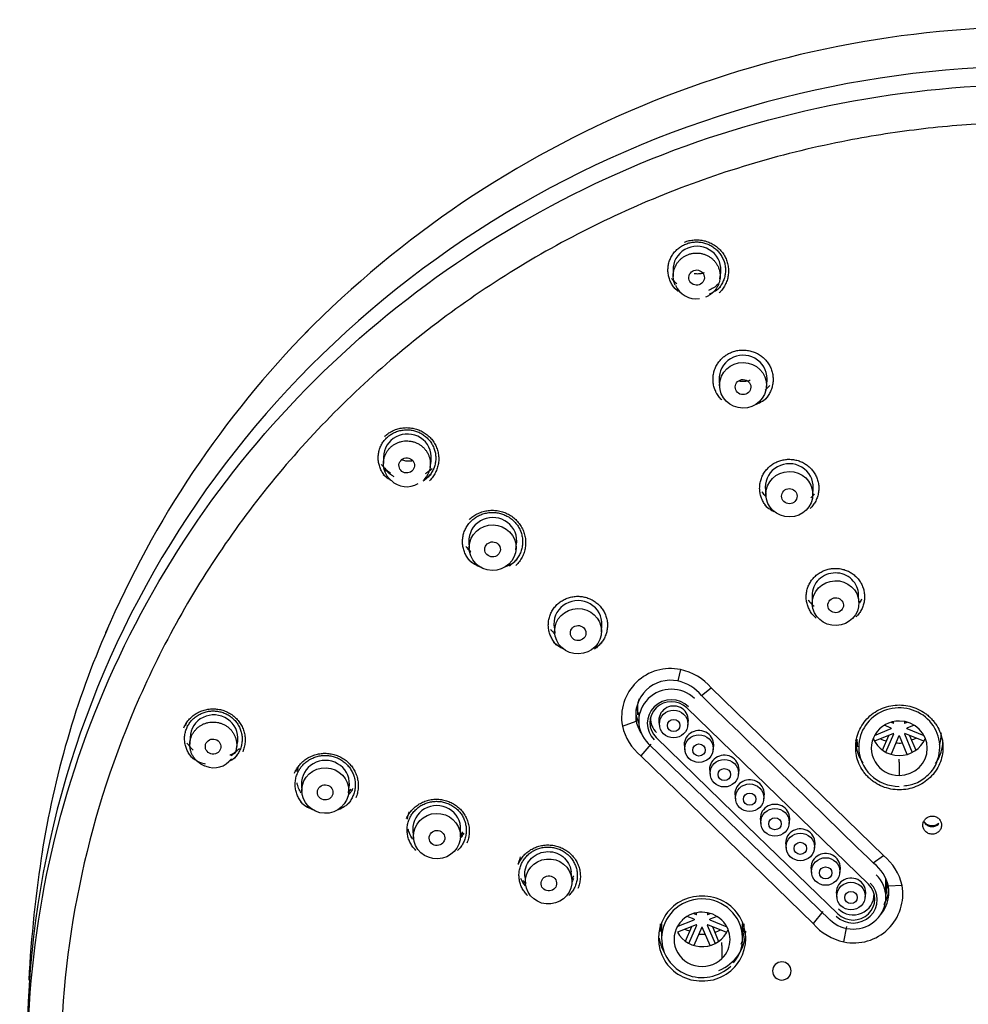
# Model space of a CAD drawing. Units: millimetres. Extents: x -18 to 1349, y -35 to 2073.
# Drawn here: x 370 to 431, y 1529 to 1592 of the extents above; entities that cross this region are included whole.
import ezdxf

# ---------------------------------------------------------------- set-up
doc = ezdxf.new("R2010")
doc.units = ezdxf.units.MM
doc.layers.add('DV1_Standard', color=7, linetype='Continuous')
doc.layers.add('Standard', color=7, linetype='Continuous')

# ---------------------------------------------------------------- blocks, each defined once
blk = doc.blocks.new('SE')
at = {"layer": 'DV1_Standard', "color": 7}
for p, q in [((412.254, 1576.259), (412.268, 1575.86)), ((415.266, 1575.723), (415.316, 1576.119)), ((415.221, 1569.23), (415.247, 1568.799)), ((418.249, 1568.756), (418.287, 1569.186)), ((393.669, 1564.269), (393.667, 1563.859)), ((396.659, 1563.613), (396.724, 1564.018)), ((418.179, 1562.238), (418.218, 1561.767)), ((421.221, 1561.807), (421.248, 1562.279)), ((399.149, 1558.83), (399.17, 1558.395)), ((402.171, 1558.316), (402.215, 1558.75)), ((421.175, 1555.374), (421.195, 1554.838)), ((424.183, 1554.951), (424.163, 1555.48)), ((404.616, 1553.426), (404.661, 1552.958)), ((407.663, 1553.033), (407.685, 1553.502)), ((412.736, 1550.631), (412.561, 1549.899)), ((414.084, 1548.957), (414.073, 1548.968)), ((414.084, 1548.957), (414.708, 1549.458)), ((414.708, 1549.458), (425.763, 1538.685)), ((409.89, 1547.308), (409.891, 1547.658)), ((409.995, 1547.728), (409.985, 1548.21)), ((410.05, 1547.871), (410.05, 1547.326)), ((413.132, 1548.164), (424.8, 1536.843)), ((409.001, 1547.007), (409.89, 1547.308)), ((411.353, 1547.242), (411.387, 1547.01)), ((413.195, 1547.01), (413.229, 1547.242)), ((426.266, 1546.873), (425.816, 1547.054)), ((426.249, 1547.247), (426.4, 1547.186)), ((426.425, 1547.211), (426.394, 1547.284)), ((427.14, 1547.288), (427.107, 1547.211)), ((427.132, 1547.186), (427.292, 1547.251)), ((427.729, 1547.059), (427.266, 1546.873)), ((426.4, 1546.525), (425.187, 1546.037)), ((425.195, 1546.408), (426.266, 1546.839)), ((425.699, 1545.46), (426.103, 1546.405)), ((425.922, 1545.322), (426.425, 1546.501)), ((426.748, 1546.371), (426.245, 1545.191)), ((427.29, 1545.185), (426.784, 1546.371)), ((427.107, 1546.501), (427.614, 1545.313)), ((428.361, 1546.031), (427.132, 1546.525)), ((427.266, 1546.839), (428.363, 1546.398)), ((427.429, 1546.405), (427.838, 1545.449)), ((381.252, 1546.274), (381.24, 1545.848)), ((384.226, 1545.538), (384.302, 1545.958)), ((410.838, 1545.834), (410.195, 1545.091)), ((410.671, 1545.866), (422.339, 1534.545)), ((411.169, 1546.264), (417.002, 1540.605)), ((421.25, 1534.318), (410.195, 1545.091)), ((412.98, 1545.664), (413.013, 1545.432)), ((414.822, 1545.432), (414.856, 1545.664)), ((426.776, 1544.678), (426.776, 1544.872)), ((426.776, 1544.678), (426.776, 1543.832)), ((414.606, 1544.086), (414.64, 1543.854)), ((416.448, 1543.854), (416.482, 1544.086)), ((388.41, 1543.25), (388.428, 1542.809)), ((391.429, 1542.708), (391.476, 1543.146)), ((391.431, 1542.735), (391.599, 1542.952)), ((416.232, 1542.508), (416.266, 1542.276)), ((418.075, 1542.276), (418.108, 1542.508)), ((417.859, 1540.93), (417.892, 1540.698)), ((419.701, 1540.698), (419.735, 1540.93)), ((395.555, 1540.251), (395.603, 1539.789)), ((398.604, 1539.888), (398.622, 1540.352)), ((398.607, 1539.95), (398.771, 1540.203)), ((417.002, 1540.605), (422.836, 1534.943)), ((419.485, 1539.352), (419.519, 1539.12)), ((421.327, 1539.12), (421.361, 1539.352)), ((425.096, 1538.227), (425.763, 1538.685)), ((425.134, 1538.189), (425.096, 1538.227)), ((405.76, 1537.168), (405.713, 1537.657)), ((421.111, 1537.774), (421.145, 1537.542)), ((422.954, 1537.542), (422.987, 1537.774)), ((402.607, 1537.091), (402.782, 1536.897)), ((402.735, 1537.388), (402.784, 1536.882)), ((405.758, 1537.183), (405.886, 1537.394)), ((425.917, 1536.005), (425.917, 1537.212)), ((426.957, 1536.773), (426.078, 1536.724)), ((422.738, 1536.196), (422.772, 1535.964)), ((424.58, 1535.964), (424.614, 1536.196)), ((413.587, 1534.976), (413.749, 1534.911)), ((413.773, 1534.935), (413.74, 1535.014)), ((414.489, 1535.015), (414.455, 1534.935)), ((414.48, 1534.911), (414.643, 1534.976)), ((421.861, 1535.093), (421.25, 1534.318)), ((411.518, 1534.315), (411.518, 1533.381)), ((412.529, 1534.126), (413.615, 1534.563)), ((413.615, 1534.597), (413.154, 1534.782)), ((415.077, 1534.783), (414.614, 1534.597)), ((414.614, 1534.563), (415.707, 1534.123)), ((416.718, 1533.381), (416.718, 1534.316)), ((413.749, 1534.249), (412.533, 1533.761)), ((413.048, 1533.185), (413.451, 1534.13)), ((413.271, 1533.048), (413.773, 1534.225)), ((414.097, 1534.095), (413.594, 1532.918)), ((414.635, 1532.916), (414.132, 1534.095)), ((414.455, 1534.225), (414.959, 1533.045)), ((415.702, 1533.758), (414.48, 1534.249)), ((414.777, 1534.13), (415.183, 1533.18)), ((423.222, 1533.149), (423.406, 1534.133)), ((415.391, 1532.92), (415.391, 1533.113)), ((415.391, 1532.92), (415.391, 1532.073))]:
    blk.add_line(p, q, dxfattribs=at)
for centre, radius, start, end in [((435.633, 1525.935), 65.957, 89.68592, 135.51734), ((413.705, 1575.827), 1.386, 201.58235, 280.03892), ((434.41, 1527.862), 63.735, 135.56124, 156.78744), ((395.157, 1563.758), 1.392, 224.22631, 301.94549), ((429.676, 1529.77), 58.633, 156.40475, 171.15551), ((412.088, 1547.563), 3.136, 78.06227, 190.20407), ((412.004, 1547.155), 3.552, 40.41239, 78.09401), ((412.102, 1547.7), 2.246, 78.21281, 190.04544), ((411.967, 1547.24), 2.724, 39.37644, 77.40851), ((412.105, 1548.098), 2.142, 162.3122, 189.94376), ((412.105, 1548.048), 2.248, 179.39457, 189.98899), ((412.428, 1548.253), 2.606, 193.19712, 204.72226), ((412.336, 1547.755), 3.417, 192.6369, 231.21592), ((412.436, 1547.904), 2.615, 193.18194, 213.07117), ((426.737, 1546.856), 0.471, 177.92587, 182.07413), ((426.766, 1546.886), 0.515, 268.04717, 271.95283), ((426.795, 1546.856), 0.471, 357.92587, 2.07413), ((382.79, 1545.696), 1.372, 247.23505, 324.47124), ((456.695, 1525.829), 85.937, 171.15915, 176.75378), ((423.542, 1536.128), 2.605, 13.24161, 52.32166), ((423.636, 1536.028), 3.403, 12.63154, 51.3152), ((423.859, 1536.738), 2.142, 342.9203, 10.29124), ((423.862, 1537.219), 2.15, 342.32997, 351.10477), ((423.867, 1536.221), 3.138, 258.12676, 10.12929), ((423.862, 1536.336), 2.249, 313.56191, 9.95066), ((423.861, 1536.69), 2.25, 329.48427, 353.28696), ((414.039, 1533.363), 2.721, 88.29436, 271.70564), ((414.201, 1533.363), 2.721, 268.29436, 91.70564), ((414.085, 1534.58), 0.471, 177.92587, 182.07413), ((414.144, 1534.58), 0.471, 357.92587, 2.07413), ((423.949, 1536.622), 3.548, 220.49657, 258.1769), ((414.114, 1534.61), 0.515, 268.04717, 271.95283), ((414.201, 1533.847), 2.721, 291.63083, 359.84976), ((414.12, 1533.975), 2.701, 338.70936, 358.159), ((414.039, 1533.847), 2.721, 189.97513, 209.33984), ((414.418, 1533.351), 2.3, 317.9262, 1.89483), ((419.238, 1531.263), 0.6, 1.52817, 178.24984), ((419.238, 1531.298), 0.6, 181.52818, 358.24983)]:
    blk.add_arc(centre, radius, start, end, dxfattribs=at)
for centre, major_axis, ratio, start_param, end_param in [((435.712, 1526.395), (64.917, 0), 0.970296, 0, 3.162595), ((413.79, 1576.306), (1.536, -0.07), 0.975797, 0, 3.219941), ((413.79, 1576.306), (1.536, -0.07), 0.975797, 6.204837, 6.283185), ((416.755, 1569.316), (1.537, -0.022), 0.972209, 0, 3.214141), ((416.755, 1569.316), (1.537, -0.022), 0.972209, 6.210637, 6.283185), ((395.206, 1564.257), (1.532, -0.126), 0.974428, 0, 3.217731), ((395.206, 1564.257), (1.532, -0.126), 0.974428, 6.207047, 6.283185), ((419.712, 1562.36), (-1.538, -0.021), 0.968308, 3.073869, 6.283185), ((419.712, 1562.36), (-1.538, -0.021), 0.968308, 0, 0.067723), ((400.685, 1558.897), (1.537, -0.04), 0.971751, 0, 3.213524), ((400.685, 1558.897), (1.537, -0.04), 0.971751, 6.211254, 6.283185), ((406.148, 1553.566), (-1.538, -0.038), 0.968766, 3.07335, 6.283185), ((406.148, 1553.566), (-1.538, -0.038), 0.968766, 0, 0.068243), ((412.15, 1547.326), (2.1, 0), 0.970295, 0.785399, 3.926991), ((437.355, 2024.738), (1434.709, -1478.619), 0.171066, -1.412263, -1.404704), ((412.15, 1547.181), (1.55, 0), 0.970295, 0.785399, 3.926991), ((412.15, 1547.216), (1.387, 0), 0.970295, 0.785399, 3.926991), ((412.291, 1547.371), (0.947, 0), 0.970295, 0, 3.282113), ((426.776, 1545.651), (-2.6, 0), 0.970295, 2.763353, 6.283185), ((382.788, 1546.225), (1.529, -0.159), 0.972381, 0, 3.214732), ((413.237, 1548.272), (0.104, 0.108), 0.171066, 3.002179, 3.141593), ((412.15, 1547.508), (1.345, 0), 0.970295, 3.111377, 3.926991), ((412.291, 1547.371), (0.947, 0), 0.970295, 6.142665, 6.283185), ((426.779, 1545.578), (1.8, 0), 0.970295, 1.567455, 4.71089), ((426.774, 1545.578), (-1.8, 0), 0.970295, 1.572316, 4.706028), ((413.918, 1545.793), (0.947, 0), 0.970295, 0, 3.282113), ((382.788, 1546.225), (1.529, -0.159), 0.972381, 6.210046, 6.283185), ((411.089, 1546.296), (0.418, 0.431), 0.171066, 2.967083, 3.141593), ((413.918, 1545.793), (0.947, 0), 0.970295, 6.142665, 6.283185), ((426.776, 1546.86), (-1.801, 0), 0.970296, 0.378226, 2.749894), ((426.766, 1548.501), (2.666, 0), 0.970296, 4.24596, 4.399943), ((426.766, 1548.501), (2.666, 0), 0.970296, 4.633799, 4.777793), ((426.766, 1548.598), (2.673, 0), 0.970296, 5.010714, 5.134703), ((415.544, 1544.215), (0.947, 0), 0.970295, 0, 3.282113), ((426.776, 1545.651), (-2.6, 0), 0.970295, 0, 1.570797), ((389.947, 1543.304), (1.536, -0.052), 0.971066, 0, 3.212628), ((415.544, 1544.215), (0.947, 0), 0.970295, 6.142665, 6.283185), ((389.947, 1543.304), (1.536, -0.052), 0.971066, 6.212149, 6.283185), ((417.17, 1542.637), (0.947, 0), 0.970295, 0, 3.282113), ((417.17, 1542.637), (0.947, 0), 0.970295, 6.142665, 6.283185), ((397.085, 1540.405), (-1.537, -0.051), 0.96945, 3.072551, 6.283185), ((418.797, 1541.059), (0.947, 0), 0.970295, 0, 3.282113), ((418.797, 1541.059), (0.947, 0), 0.970295, 6.142665, 6.283185), ((397.085, 1540.405), (-1.537, -0.051), 0.96945, 0, 0.069042), ((420.423, 1539.481), (0.947, 0), 0.970295, 0, 3.282113), ((420.423, 1539.481), (0.947, 0), 0.970295, 6.142665, 6.283185), ((422.049, 1537.903), (0.947, 0), 0.970295, 0, 3.282113), ((422.049, 1537.903), (0.947, 0), 0.970295, 6.142665, 6.283185), ((423.817, 1536.005), (-2.1, 0), 0.970295, 0.785399, 3.926991), ((423.676, 1536.325), (0.947, 0), 0.970295, 0, 3.282113), ((423.817, 1535.86), (-1.55, 0), 0.970295, 0.785399, 3.926991), ((423.817, 1535.895), (-1.387, 0), 0.970295, 0.785399, 3.926991), ((423.817, 1536.188), (-1.345, 0), 0.970295, 0.785399, 3.171806), ((423.676, 1536.325), (0.947, 0), 0.970295, 6.142665, 6.283185), ((414.118, 1533.381), (-2.6, 0), 0.970295, 3.160056, 6.283185), ((414.116, 1533.306), (-1.8, 0), 0.970295, 2.357714, 5.491427), ((414.12, 1533.31), (1.8, 0), 0.970295, 2.352853, 5.496288), ((414.119, 1534.59), (-1.801, 0), 0.970296, 0.494416, 2.763317), ((414.114, 1536.322), (-2.673, 0), 0.970296, 1.148482, 1.272471), ((414.114, 1536.225), (2.666, 0), 0.970296, 5.024835, 5.178818), ((414.118, 1533.381), (-2.6, 0), 0.970295, 0, 2.356195), ((414.114, 1536.225), (2.666, 0), 0.970296, 4.646985, 4.790979)]:
    blk.add_ellipse(centre, major_axis=major_axis, ratio=ratio, start_param=start_param, end_param=end_param, dxfattribs=at)
for centre, major_axis, ratio in [((413.767, 1575.799), (-0.499, 0.023), 0.975814), ((416.749, 1568.883), (-1.505, 0.021), 0.972209), ((416.748, 1568.768), (0.5, -0.007), 0.972209), ((395.163, 1563.737), (-0.498, 0.041), 0.974441), ((419.719, 1561.886), (1.505, 0.02), 0.968308), ((419.72, 1561.763), (-0.5, -0.007), 0.968308), ((400.673, 1558.461), (-1.505, 0.039), 0.971751), ((400.67, 1558.345), (0.5, -0.013), 0.971751), ((422.689, 1554.895), (-1.494, -0.056), 0.964112), ((422.694, 1554.762), (-0.5, -0.019), 0.964112), ((406.16, 1553.095), (1.505, 0.037), 0.968766), ((406.163, 1552.973), (-0.5, -0.012), 0.968766), ((412.291, 1547.134), (0.913, 0), 0.970295), ((412.291, 1547.043), (0.4, 0), 0.970295), ((413.918, 1545.556), (0.913, 0), 0.970295), ((382.732, 1545.686), (-0.497, 0.052), 0.972387), ((413.918, 1545.465), (0.4, 0), 0.970295), ((415.544, 1543.978), (0.913, 0), 0.970295), ((389.932, 1542.862), (-1.504, 0.051), 0.971066), ((415.544, 1543.887), (0.4, 0), 0.970295), ((389.928, 1542.745), (0.5, -0.017), 0.971067), ((417.17, 1542.4), (0.913, 0), 0.970295), ((417.17, 1542.309), (0.4, 0), 0.970295), ((397.1, 1539.939), (1.504, 0.049), 0.96945), ((418.797, 1540.822), (0.913, 0), 0.970295), ((418.797, 1540.731), (0.4, 0), 0.970295), ((397.104, 1539.819), (-0.5, -0.016), 0.969451), ((420.423, 1539.244), (0.913, 0), 0.970295), ((420.423, 1539.153), (0.4, 0), 0.970295), ((404.272, 1537.025), (-1.488, -0.143), 0.967539), ((422.049, 1537.666), (0.913, 0), 0.970295), ((422.049, 1537.575), (0.4, 0), 0.970295), ((404.284, 1536.899), (-0.498, -0.048), 0.96754), ((423.676, 1536.088), (-0.913, 0), 0.970295), ((423.676, 1535.997), (0.4, 0), 0.970295)]:
    blk.add_ellipse(centre, major_axis=major_axis, ratio=ratio, dxfattribs=at)
for points, knots in [([(435.713, 1462.282), (427.218, 1462.281), (418.727, 1463.92), (403.032, 1470.228), (395.833, 1474.895), (383.82, 1486.551), (379.011, 1493.535), (372.509, 1508.765), (370.82, 1517.004), (370.82, 1533.488), (372.509, 1541.726), (379.01, 1556.956), (383.82, 1563.94), (395.833, 1575.596), (403.031, 1580.263), (418.727, 1586.571), (427.218, 1588.21), (435.712, 1588.21)], [0, 0, 0, 0, 0.125, 0.125, 0.25, 0.25, 0.375, 0.375, 0.5, 0.5, 0.625, 0.625, 0.75, 0.75, 0.875, 0.875, 1, 1, 1, 1]), ([(435.713, 1585.768), (434.89, 1585.759), (433.245, 1585.741), (430.784, 1585.596), (428.333, 1585.363), (425.89, 1585.035), (422.25, 1584.404), (417.458, 1583.242), (411.648, 1581.224), (406.069, 1578.666), (399.02, 1574.565), (391.035, 1568.209), (383.182, 1558.922), (377.345, 1548.326), (373.751, 1536.829), (372.538, 1524.872), (373.751, 1512.915), (377.345, 1501.418), (383.182, 1490.822), (391.035, 1481.535), (399.019, 1475.18), (406.068, 1471.078), (411.648, 1468.52), (417.457, 1466.502), (422.781, 1465.209), (427.511, 1464.455), (431.603, 1464.05), (434.342, 1464.001), (435.713, 1463.976)], [0, 0, 0, 0, 0.012536, 0.025044, 0.037541, 0.050047, 0.062582, 0.09386, 0.125144, 0.156417, 0.187693, 0.250163, 0.312623, 0.375075, 0.437539, 0.500004, 0.562469, 0.624932, 0.687384, 0.749844, 0.812314, 0.843585, 0.874863, 0.906141, 0.937425, 0.958295, 0.979123, 1, 1, 1, 1]), ([(412.563, 1574.92), (412.499, 1574.975), (412.369, 1575.102), (412.203, 1575.321), (412.068, 1575.574), (411.975, 1575.844), (411.927, 1576.124), (411.924, 1576.408), (411.966, 1576.689), (412.053, 1576.961), (412.183, 1577.216), (412.352, 1577.448), (412.558, 1577.652), (412.796, 1577.824), (412.974, 1577.912), (413.067, 1577.95)], [0, 0, 0, 0, 0.068212, 0.145437, 0.22263, 0.29986, 0.377167, 0.454422, 0.531442, 0.608474, 0.686262, 0.763728, 0.840824, 0.919696, 1, 1, 1, 1]), ([(412.99, 1578.075), (413.089, 1578.115), (413.292, 1578.179), (413.61, 1578.227), (413.934, 1578.226), (414.252, 1578.176), (414.557, 1578.079), (414.843, 1577.936), (415.103, 1577.751), (415.331, 1577.529), (415.52, 1577.275), (415.667, 1576.995), (415.767, 1576.696), (415.818, 1576.386), (415.819, 1576.071), (415.77, 1575.761), (415.672, 1575.462), (415.526, 1575.182), (415.368, 1574.968), (415.257, 1574.85), (415.216, 1574.811)], [0, 0, 0, 0, 0.0570402, 0.1140803, 0.1711205, 0.2281607, 0.2852008, 0.342241, 0.3992812, 0.4563214, 0.5133615, 0.5704017, 0.6274419, 0.684482, 0.7415222, 0.7985624, 0.8556025, 0.9126427, 0.9696829, 1, 1, 1, 1]), ([(413.067, 1577.95), (413.157, 1577.986), (413.341, 1578.044), (413.629, 1578.087), (413.92, 1578.087), (414.208, 1578.041), (414.484, 1577.953), (414.742, 1577.823), (414.977, 1577.656), (415.183, 1577.455), (415.354, 1577.225), (415.487, 1576.972), (415.577, 1576.702), (415.623, 1576.421), (415.624, 1576.137), (415.579, 1575.856), (415.49, 1575.586), (415.359, 1575.334), (415.213, 1575.136), (415.109, 1575.027), (415.069, 1574.988)], [0, 0, 0, 0, 0.056903, 0.1137802, 0.1708836, 0.2278033, 0.2845434, 0.3412654, 0.3980646, 0.4549141, 0.5117889, 0.5686934, 0.6256159, 0.6825325, 0.7394305, 0.7963077, 0.8531576, 0.909996, 0.9668067, 1, 1, 1, 1]), ([(412.396, 1575.313), (412.377, 1575.355), (412.335, 1575.46), (412.289, 1575.634), (412.264, 1575.834), (412.268, 1576.035), (412.299, 1576.234), (412.358, 1576.426), (412.444, 1576.609), (412.554, 1576.779), (412.686, 1576.932), (412.839, 1577.067), (413.01, 1577.18), (413.133, 1577.239), (413.196, 1577.264)], [0, 0, 0, 0, 0.058506, 0.144096, 0.229687, 0.315277, 0.400867, 0.486458, 0.572048, 0.657639, 0.743229, 0.828819, 0.91441, 1, 1, 1, 1]), ([(413.614, 1576.069), (413.64, 1576.064), (413.715, 1576.053), (413.84, 1576.046), (413.989, 1576.056), (414.137, 1576.085), (414.232, 1576.116), (414.278, 1576.135)], [0, 0, 0, 0, 0.116711, 0.333783, 0.554738, 0.777841, 1, 1, 1, 1]), ([(412.151, 1575.746), (412.19, 1575.699), (412.299, 1575.578), (412.422, 1575.47), (412.502, 1575.408)], [0, 0, 0, 0, 0.377742, 1, 1, 1, 1]), ([(412.255, 1575.214), (412.353, 1575.119), (412.467, 1575.028), (412.588, 1574.949), (412.595, 1574.945)], [0, 0, 0, 0, 0.946909, 1, 1, 1, 1]), ([(415.166, 1575.392), (415.158, 1575.384), (415.064, 1575.29), (414.864, 1575.128), (414.641, 1575.023), (414.53, 1574.971)], [0, 0, 0, 0, 0.041403, 0.523557, 1, 1, 1, 1]), ([(414.6, 1574.758), (414.728, 1574.818), (414.982, 1574.936), (415.199, 1575.113), (415.297, 1575.21)], [0, 0, 0, 0, 0.502442, 1, 1, 1, 1]), ([(388.764, 1572.286), (388.766, 1572.319), (388.771, 1572.361), (388.796, 1572.38), (388.803, 1572.384)], [0, 0, 0, 0, 0.746409, 1, 1, 1, 1]), ([(415.392, 1567.93), (415.37, 1567.951), (415.28, 1568.042), (415.139, 1568.218), (414.993, 1568.471), (414.889, 1568.743), (414.828, 1569.027), (414.813, 1569.317), (414.844, 1569.607), (414.919, 1569.887), (415.036, 1570.149), (415.186, 1570.381), (415.357, 1570.578), (415.545, 1570.744), (415.76, 1570.89), (415.922, 1570.969), (416.011, 1571.005)], [0, 0, 0, 0, 0.024309, 0.102324, 0.180309, 0.258374, 0.336471, 0.414532, 0.492739, 0.571242, 0.648893, 0.723443, 0.792998, 0.857565, 0.924035, 1, 1, 1, 1]), ([(416.011, 1571.005), (416.098, 1571.04), (416.281, 1571.099), (416.571, 1571.147), (416.874, 1571.15), (417.177, 1571.106), (417.468, 1571.017), (417.741, 1570.885), (417.989, 1570.712), (418.207, 1570.504), (418.389, 1570.265), (418.53, 1570.001), (418.627, 1569.719), (418.678, 1569.426), (418.68, 1569.129), (418.636, 1568.835), (418.544, 1568.552), (418.408, 1568.286), (418.255, 1568.077), (418.146, 1567.962), (418.104, 1567.922)], [0, 0, 0, 0, 0.0531798, 0.1084734, 0.1661111, 0.2236396, 0.280686, 0.3376668, 0.3948359, 0.4520477, 0.5092018, 0.5663253, 0.6234735, 0.6806769, 0.7378502, 0.7948572, 0.851859, 0.9093962, 0.9667289, 1, 1, 1, 1]), ([(416.493, 1569.172), (416.54, 1569.161), (416.634, 1569.144), (416.778, 1569.136), (416.923, 1569.146), (417.068, 1569.174), (417.162, 1569.205), (417.208, 1569.223)], [0, 0, 0, 0, 0.1955323, 0.3934378, 0.5924265, 0.7952512, 1, 1, 1, 1]), ([(418.177, 1568.574), (418.237, 1568.626), (418.338, 1568.724), (418.428, 1568.832), (418.465, 1568.88)], [0, 0, 0, 0, 0.560371, 1, 1, 1, 1]), ([(417.606, 1567.671), (417.738, 1567.732), (418.001, 1567.855), (418.227, 1568.04), (418.329, 1568.14)], [0, 0, 0, 0, 0.502222, 1, 1, 1, 1]), ([(393.87, 1565.504), (393.934, 1565.566), (394.075, 1565.683), (394.314, 1565.829), (394.581, 1565.94), (394.864, 1566.008), (395.155, 1566.032), (395.445, 1566.012), (395.729, 1565.947), (395.999, 1565.84), (396.249, 1565.693), (396.473, 1565.51), (396.665, 1565.295), (396.82, 1565.054), (396.934, 1564.792), (397.005, 1564.517), (397.031, 1564.234), (397.012, 1563.95), (396.947, 1563.672), (396.837, 1563.406), (396.683, 1563.158), (396.554, 1563.01), (396.483, 1562.941)], [0, 0, 0, 0, 0.046931, 0.095488, 0.145931, 0.196257, 0.246185, 0.296065, 0.346106, 0.396184, 0.446213, 0.496217, 0.54624, 0.596309, 0.646354, 0.69626, 0.746147, 0.79647, 0.846639, 0.896805, 0.948047, 1, 1, 1, 1]), ([(393.877, 1562.948), (393.811, 1563.012), (393.686, 1563.154), (393.532, 1563.393), (393.418, 1563.654), (393.347, 1563.93), (393.321, 1564.213), (393.341, 1564.497), (393.407, 1564.774), (393.516, 1565.039), (393.669, 1565.286), (393.799, 1565.435), (393.87, 1565.504)], [0, 0, 0, 0, 0.09662, 0.196367, 0.296048, 0.395427, 0.49482, 0.59519, 0.695144, 0.794619, 0.896385, 1, 1, 1, 1]), ([(394.144, 1562.78), (394.107, 1562.814), (394.023, 1562.899), (393.91, 1563.046), (393.809, 1563.221), (393.733, 1563.408), (393.684, 1563.604), (393.663, 1563.803), (393.67, 1564.004), (393.705, 1564.202), (393.768, 1564.393), (393.856, 1564.574), (393.969, 1564.741), (394.06, 1564.842), (394.108, 1564.889)], [0, 0, 0, 0, 0.063354, 0.148504, 0.233653, 0.318803, 0.403953, 0.489102, 0.574252, 0.659401, 0.744551, 0.829701, 0.91485, 1, 1, 1, 1]), ([(394.793, 1564.13), (394.82, 1564.118), (394.894, 1564.088), (395.017, 1564.052), (395.162, 1564.027), (395.308, 1564.021), (395.43, 1564.031), (395.501, 1564.043), (395.524, 1564.048)], [0, 0, 0, 0, 0.122322, 0.318001, 0.513698, 0.709201, 0.904555, 1, 1, 1, 1]), ([(418.986, 1563.992), (419.072, 1564.027), (419.252, 1564.085), (419.539, 1564.132), (419.837, 1564.135), (420.135, 1564.092), (420.421, 1564.004), (420.689, 1563.874), (420.933, 1563.705), (421.148, 1563.5), (421.326, 1563.265), (421.465, 1563.006), (421.561, 1562.729), (421.611, 1562.441), (421.614, 1562.149), (421.57, 1561.861), (421.48, 1561.582), (421.347, 1561.321), (421.196, 1561.115), (421.089, 1561.002), (421.047, 1560.962)], [0, 0, 0, 0, 0.053442, 0.108815, 0.16642, 0.223896, 0.280904, 0.337853, 0.394984, 0.452154, 0.509267, 0.566349, 0.623457, 0.680619, 0.737754, 0.794727, 0.851692, 0.909186, 0.966484, 1, 1, 1, 1]), ([(393.518, 1563.822), (393.556, 1563.77), (393.662, 1563.637), (393.856, 1563.447), (394.024, 1563.324), (394.11, 1563.27)], [0, 0, 0, 0, 0.2376622, 0.6281151, 1, 1, 1, 1]), ([(394.35, 1563.014), (394.295, 1563.043), (394.134, 1563.138), (393.906, 1563.321), (393.758, 1563.493), (393.697, 1563.577)], [0, 0, 0, 0, 0.21485, 0.640613, 1, 1, 1, 1]), ([(396.358, 1563.218), (396.423, 1563.255), (396.575, 1563.352), (396.713, 1563.467), (396.788, 1563.541)], [0, 0, 0, 0, 0.412725, 1, 1, 1, 1]), ([(418.375, 1560.969), (418.343, 1561), (418.243, 1561.104), (418.097, 1561.297), (417.959, 1561.556), (417.863, 1561.833), (417.814, 1562.121), (417.811, 1562.412), (417.855, 1562.701), (417.945, 1562.979), (418.078, 1563.241), (418.253, 1563.479), (418.464, 1563.688), (418.709, 1563.863), (418.891, 1563.954), (418.986, 1563.992)], [0, 0, 0, 0, 0.036857, 0.116762, 0.196632, 0.276541, 0.356532, 0.436472, 0.51617, 0.595891, 0.676414, 0.756592, 0.836268, 0.917488, 1, 1, 1, 1]), ([(393.657, 1563.161), (393.756, 1563.065), (393.9, 1562.95), (394.057, 1562.855), (394.097, 1562.832)], [0, 0, 0, 0, 0.750605, 1, 1, 1, 1]), ([(396.483, 1562.941), (396.418, 1562.878), (396.326, 1562.801), (396.227, 1562.734), (396.203, 1562.718)], [0, 0, 0, 0, 0.762326, 1, 1, 1, 1]), ([(396.28, 1562.835), (396.313, 1562.854), (396.464, 1562.948), (396.598, 1563.063), (396.703, 1563.154)], [0, 0, 0, 0, 0.215923, 1, 1, 1, 1]), ([(417.949, 1562.048), (417.955, 1562.039), (418.022, 1561.946), (418.111, 1561.84), (418.202, 1561.751), (418.218, 1561.735)], [0, 0, 0, 0, 0.078189, 0.835292, 1, 1, 1, 1]), ([(421.106, 1561.664), (421.166, 1561.716), (421.244, 1561.792), (421.315, 1561.873), (421.334, 1561.895)], [0, 0, 0, 0, 0.733652, 1, 1, 1, 1]), ([(418.155, 1561.182), (418.256, 1561.084), (418.436, 1560.941), (418.636, 1560.827), (418.715, 1560.788)], [0, 0, 0, 0, 0.6152868, 1, 1, 1, 1]), ([(399.309, 1560.177), (399.375, 1560.241), (399.521, 1560.363), (399.771, 1560.516), (400.049, 1560.631), (400.345, 1560.703), (400.649, 1560.729), (400.952, 1560.708), (401.249, 1560.64), (401.532, 1560.529), (401.793, 1560.375), (402.027, 1560.184), (402.227, 1559.959), (402.389, 1559.707), (402.508, 1559.433), (402.582, 1559.145), (402.609, 1558.849), (402.587, 1558.553), (402.518, 1558.263), (402.403, 1557.987), (402.244, 1557.73), (402.109, 1557.577), (402.036, 1557.506)], [0, 0, 0, 0, 0.046629, 0.095111, 0.145649, 0.196091, 0.24611, 0.296072, 0.346199, 0.396363, 0.446477, 0.496564, 0.546673, 0.59683, 0.646961, 0.696946, 0.746926, 0.797376, 0.847646, 0.897704, 0.948557, 1, 1, 1, 1]), ([(399.315, 1557.512), (399.246, 1557.579), (399.115, 1557.727), (398.955, 1557.977), (398.836, 1558.251), (398.762, 1558.538), (398.736, 1558.834), (398.757, 1559.131), (398.826, 1559.42), (398.942, 1559.696), (399.101, 1559.952), (399.235, 1560.105), (399.309, 1560.177)], [0, 0, 0, 0, 0.096977, 0.196948, 0.29685, 0.396438, 0.496067, 0.596725, 0.696914, 0.796279, 0.897363, 1, 1, 1, 1]), ([(398.947, 1558.555), (398.992, 1558.49), (399.096, 1558.356), (399.216, 1558.236), (399.285, 1558.176)], [0, 0, 0, 0, 0.465575, 1, 1, 1, 1]), ([(399.095, 1557.725), (399.198, 1557.625), (399.423, 1557.445), (399.728, 1557.285), (399.916, 1557.217), (399.967, 1557.2)], [0, 0, 0, 0, 0.419966, 0.84286, 1, 1, 1, 1]), ([(401.484, 1557.232), (401.499, 1557.237), (401.651, 1557.296), (401.928, 1557.435), (402.147, 1557.625), (402.256, 1557.719)], [0, 0, 0, 0, 0.052494, 0.528658, 1, 1, 1, 1]), ([(402.036, 1557.506), (401.968, 1557.44), (401.872, 1557.36), (401.769, 1557.29), (401.743, 1557.273)], [0, 0, 0, 0, 0.756174, 1, 1, 1, 1]), ([(421.959, 1556.992), (422.044, 1557.026), (422.223, 1557.083), (422.506, 1557.13), (422.8, 1557.133), (423.093, 1557.091), (423.376, 1557.004), (423.64, 1556.876), (423.881, 1556.709), (424.092, 1556.508), (424.268, 1556.277), (424.405, 1556.021), (424.499, 1555.749), (424.549, 1555.465), (424.552, 1555.177), (424.509, 1554.893), (424.421, 1554.618), (424.289, 1554.36), (424.141, 1554.157), (424.035, 1554.045), (423.994, 1554.006)], [0, 0, 0, 0, 0.0536694, 0.1091126, 0.1666907, 0.2241222, 0.2810997, 0.338023, 0.3951231, 0.4522593, 0.5093385, 0.5663883, 0.6234628, 0.6805926, 0.737696, 0.7946411, 0.851578, 0.9090363, 0.9663067, 1, 1, 1, 1]), ([(421.448, 1553.928), (421.382, 1553.984), (421.251, 1554.112), (421.082, 1554.334), (420.945, 1554.589), (420.851, 1554.862), (420.802, 1555.145), (420.799, 1555.433), (420.842, 1555.717), (420.931, 1555.991), (421.062, 1556.25), (421.234, 1556.484), (421.443, 1556.691), (421.685, 1556.864), (421.865, 1556.954), (421.959, 1556.992)], [0, 0, 0, 0, 0.068266, 0.145505, 0.222709, 0.299951, 0.377271, 0.454546, 0.531595, 0.608658, 0.686477, 0.763987, 0.841144, 0.919927, 1, 1, 1, 1]), ([(422.099, 1556.725), (421.918, 1556.654), (421.752, 1556.546), (421.475, 1556.279), (421.364, 1556.119), (421.214, 1555.77), (421.175, 1555.581), (421.175, 1555.375), (421.176, 1555.358), (421.176, 1555.341)], [0, 0, 0, 0, 0.323589, 0.323589, 0.647179, 0.647179, 0.970768, 0.970768, 1, 1, 1, 1]), ([(424.164, 1555.451), (424.158, 1555.623), (424.119, 1555.793), (423.976, 1556.125), (423.866, 1556.285), (423.589, 1556.551), (423.423, 1556.658), (423.062, 1556.801), (422.866, 1556.838), (422.475, 1556.837), (422.279, 1556.799), (422.099, 1556.725)], [0, 0, 0, 0, 0.1852804, 0.1852804, 0.3889603, 0.3889603, 0.5926402, 0.5926402, 0.7963201, 0.7963201, 1, 1, 1, 1]), ([(404.806, 1554.799), (404.872, 1554.863), (405.016, 1554.983), (405.262, 1555.133), (405.536, 1555.247), (405.828, 1555.318), (406.126, 1555.343), (406.424, 1555.322), (406.716, 1555.256), (406.994, 1555.147), (407.252, 1554.996), (407.481, 1554.808), (407.678, 1554.588), (407.837, 1554.34), (407.955, 1554.071), (408.027, 1553.788), (408.054, 1553.498), (408.033, 1553.206), (407.966, 1552.921), (407.853, 1552.649), (407.695, 1552.396), (407.563, 1552.244), (407.49, 1552.174)], [0, 0, 0, 0, 0.046849, 0.095392, 0.145892, 0.196278, 0.246254, 0.296178, 0.346262, 0.39638, 0.446448, 0.49649, 0.546553, 0.596665, 0.646752, 0.696697, 0.746636, 0.797038, 0.847268, 0.897355, 0.948351, 1, 1, 1, 1]), ([(404.812, 1552.179), (404.744, 1552.245), (404.615, 1552.389), (404.458, 1552.634), (404.341, 1552.903), (404.269, 1553.185), (404.242, 1553.476), (404.263, 1553.768), (404.331, 1554.053), (404.444, 1554.324), (404.601, 1554.577), (404.733, 1554.729), (404.806, 1554.799)], [0, 0, 0, 0, 0.096183, 0.196116, 0.295985, 0.395552, 0.495148, 0.595744, 0.695911, 0.795451, 0.896918, 1, 1, 1, 1]), ([(420.929, 1555.094), (420.984, 1555.02), (421.101, 1554.885), (421.235, 1554.764), (421.303, 1554.71)], [0, 0, 0, 0, 0.517039, 1, 1, 1, 1]), ([(404.391, 1553.224), (404.429, 1553.171), (404.517, 1553.061), (404.617, 1552.959), (404.673, 1552.908)], [0, 0, 0, 0, 0.460957, 1, 1, 1, 1]), ([(404.591, 1552.392), (404.693, 1552.293), (404.879, 1552.145), (405.087, 1552.028), (405.174, 1551.986)], [0, 0, 0, 0, 0.5972188, 1, 1, 1, 1]), ([(407.49, 1552.174), (407.424, 1552.109), (407.329, 1552.03), (407.227, 1551.961), (407.202, 1551.945)], [0, 0, 0, 0, 0.757895, 1, 1, 1, 1]), ([(407.244, 1552.041), (407.29, 1552.066), (407.456, 1552.167), (407.603, 1552.294), (407.71, 1552.387)], [0, 0, 0, 0, 0.267398, 1, 1, 1, 1]), ([(424.797, 1543.709), (424.734, 1543.774), (424.608, 1543.903), (424.391, 1544.191), (424.173, 1544.586), (424.013, 1545.101), (423.941, 1545.811), (424.088, 1546.529), (424.434, 1547.158), (424.784, 1547.573), (425.212, 1547.914), (425.858, 1548.25), (426.596, 1548.392), (427.326, 1548.321), (427.855, 1548.164), (428.261, 1547.952), (428.557, 1547.741), (428.69, 1547.618), (428.757, 1547.557)], [0, 0, 0, 0, 0.031299, 0.062643, 0.125198, 0.187795, 0.250329, 0.374908, 0.437411, 0.500008, 0.562605, 0.625103, 0.749681, 0.812213, 0.874806, 0.937358, 0.96865, 1, 1, 1, 1]), ([(381.043, 1546.877), (381.078, 1546.958), (381.161, 1547.119), (381.325, 1547.342), (381.527, 1547.543), (381.762, 1547.712), (382.02, 1547.841), (382.295, 1547.93), (382.582, 1547.976), (382.874, 1547.977), (383.162, 1547.934), (383.44, 1547.848), (383.701, 1547.72), (383.938, 1547.555), (384.146, 1547.355), (384.32, 1547.127), (384.455, 1546.875), (384.549, 1546.605), (384.597, 1546.325), (384.6, 1546.038), (384.556, 1545.752), (384.495, 1545.567), (384.456, 1545.477)], [0, 0, 0, 0, 0.046932, 0.095489, 0.145932, 0.196258, 0.246185, 0.296065, 0.346105, 0.396182, 0.446212, 0.496215, 0.546239, 0.596308, 0.646352, 0.696259, 0.746146, 0.796468, 0.846638, 0.896804, 0.948047, 1, 1, 1, 1]), ([(428.757, 1547.557), (428.82, 1547.492), (428.945, 1547.362), (429.162, 1547.074), (429.38, 1546.679), (429.54, 1546.164), (429.613, 1545.454), (429.466, 1544.736), (429.12, 1544.108), (428.77, 1543.692), (428.342, 1543.352), (427.695, 1543.015), (426.957, 1542.873), (426.227, 1542.945), (425.698, 1543.101), (425.293, 1543.313), (424.997, 1543.525), (424.864, 1543.647), (424.797, 1543.709)], [0, 0, 0, 0, 0.031299, 0.062643, 0.125198, 0.187795, 0.25033, 0.374909, 0.437413, 0.50001, 0.562607, 0.625105, 0.749683, 0.812215, 0.874807, 0.937358, 0.96865, 1, 1, 1, 1]), ([(381.45, 1544.908), (381.415, 1544.942), (381.315, 1545.047), (381.172, 1545.239), (381.039, 1545.491), (380.948, 1545.761), (380.901, 1546.042), (380.9, 1546.327), (380.945, 1546.609), (381.006, 1546.79), (381.043, 1546.877)], [0, 0, 0, 0, 0.0680633, 0.2003782, 0.3327709, 0.4657828, 0.5988043, 0.7325314, 0.8666856, 1, 1, 1, 1]), ([(382.251, 1544.419), (382.19, 1544.44), (382.068, 1544.491), (381.895, 1544.591), (381.733, 1544.715), (381.589, 1544.86), (381.468, 1545.023), (381.37, 1545.2), (381.298, 1545.388), (381.252, 1545.583), (381.235, 1545.783), (381.245, 1545.983), (381.284, 1546.18), (381.328, 1546.306), (381.354, 1546.368)], [0, 0, 0, 0, 0.078006, 0.161824, 0.245641, 0.329459, 0.413277, 0.497094, 0.580912, 0.66473, 0.748547, 0.832365, 0.916182, 1, 1, 1, 1]), ([(429.366, 1545.829), (429.385, 1545.89), (429.433, 1546.072), (429.47, 1546.322), (429.477, 1546.51), (429.477, 1546.573)], [0, 0, 0, 0, 0.252796, 0.749125, 1, 1, 1, 1]), ([(381.056, 1545.915), (381.071, 1545.893), (381.142, 1545.788), (381.271, 1545.63), (381.4, 1545.507), (381.459, 1545.457)], [0, 0, 0, 0, 0.130882, 0.623183, 1, 1, 1, 1]), ([(423.977, 1546.12), (423.977, 1546.119), (423.977, 1545.941), (424.013, 1545.585), (424.172, 1545.073), (424.345, 1544.76), (424.444, 1544.614)], [0, 0, 0, 0, 0.000106, 0.335223, 0.670677, 1, 1, 1, 1]), ([(429.107, 1544.604), (429.208, 1544.751), (429.467, 1545.221), (429.576, 1545.758), (429.577, 1546.114), (429.577, 1546.114)], [0, 0, 0, 0, 0.3325334, 0.9998915, 1, 1, 1, 1]), ([(381.23, 1545.122), (381.428, 1544.93), (381.758, 1544.714), (382.125, 1544.595), (382.229, 1544.569)], [0, 0, 0, 0, 0.721473, 1, 1, 1, 1]), ([(383.799, 1544.763), (383.973, 1544.857), (384.135, 1544.975), (384.278, 1545.112), (384.278, 1545.112)], [0, 0, 0, 0, 0.994696, 1, 1, 1, 1]), ([(383.803, 1545.136), (383.806, 1545.137), (383.9, 1545.181), (384.079, 1545.28), (384.278, 1545.431), (384.386, 1545.533), (384.42, 1545.567)], [0, 0, 0, 0, 0.0108602, 0.4097896, 0.8092622, 1, 1, 1, 1]), ([(384.191, 1545.337), (384.183, 1545.329), (384.089, 1545.237), (383.985, 1545.155), (383.884, 1545.089)], [0, 0, 0, 0, 0.090253, 1, 1, 1, 1]), ([(384.456, 1545.477), (384.419, 1545.39), (384.331, 1545.222), (384.189, 1545.034), (384.092, 1544.931), (384.059, 1544.899)], [0, 0, 0, 0, 0.402844, 0.804486, 1, 1, 1, 1]), ([(388.149, 1543.971), (388.176, 1544.035), (388.242, 1544.168), (388.371, 1544.364), (388.539, 1544.558), (388.747, 1544.739), (388.991, 1544.895), (389.262, 1545.014), (389.548, 1545.091), (389.843, 1545.124), (390.14, 1545.113), (390.431, 1545.058), (390.711, 1544.961), (390.973, 1544.823), (391.21, 1544.648), (391.417, 1544.44), (391.589, 1544.203), (391.723, 1543.944), (391.814, 1543.667), (391.86, 1543.38), (391.861, 1543.088), (391.814, 1542.795), (391.751, 1542.606), (391.712, 1542.514)], [0, 0, 0, 0, 0.035845, 0.075135, 0.118456, 0.164958, 0.213577, 0.262743, 0.311733, 0.360604, 0.409457, 0.458259, 0.507031, 0.555877, 0.604809, 0.65372, 0.702524, 0.751364, 0.800631, 0.849652, 0.898789, 0.949043, 1, 1, 1, 1]), ([(427.06, 1543.162), (427.349, 1543.203), (427.91, 1543.295), (428.661, 1543.851), (429.124, 1544.399), (429.185, 1544.706), (429.187, 1544.716)], [0, 0, 0, 0, 0.285419, 0.637727, 0.989444, 1, 1, 1, 1]), ([(388.573, 1541.918), (388.539, 1541.951), (388.437, 1542.057), (388.288, 1542.254), (388.147, 1542.518), (388.051, 1542.8), (388.001, 1543.093), (387.999, 1543.39), (388.045, 1543.686), (388.109, 1543.877), (388.149, 1543.971)], [0, 0, 0, 0, 0.06287, 0.195597, 0.328379, 0.46253, 0.596058, 0.728487, 0.863209, 1, 1, 1, 1]), ([(388.388, 1542.715), (388.323, 1542.811), (388.211, 1543.017), (388.142, 1543.24), (388.119, 1543.354)], [0, 0, 0, 0, 0.497664, 1, 1, 1, 1]), ([(391.689, 1543), (391.636, 1542.892), (391.568, 1542.754), (391.478, 1542.629), (391.457, 1542.602)], [0, 0, 0, 0, 0.778883, 1, 1, 1, 1]), ([(388.352, 1542.132), (388.558, 1541.932), (388.835, 1541.752), (389.137, 1541.636), (389.169, 1541.625)], [0, 0, 0, 0, 0.8944616, 1, 1, 1, 1]), ([(390.735, 1541.632), (390.754, 1541.639), (390.908, 1541.699), (391.185, 1541.841), (391.411, 1542.022), (391.515, 1542.123), (391.516, 1542.123)], [0, 0, 0, 0, 0.064963, 0.530865, 0.996856, 1, 1, 1, 1]), ([(391.712, 1542.514), (391.675, 1542.428), (391.588, 1542.26), (391.442, 1542.061), (391.337, 1541.95), (391.297, 1541.91)], [0, 0, 0, 0, 0.380432, 0.771851, 1, 1, 1, 1]), ([(395.331, 1541.04), (395.367, 1541.124), (395.452, 1541.288), (395.621, 1541.518), (395.828, 1541.725), (396.07, 1541.899), (396.335, 1542.033), (396.618, 1542.124), (396.914, 1542.172), (397.213, 1542.174), (397.51, 1542.13), (397.795, 1542.041), (398.064, 1541.911), (398.308, 1541.741), (398.522, 1541.536), (398.7, 1541.302), (398.838, 1541.043), (398.934, 1540.765), (398.984, 1540.477), (398.986, 1540.184), (398.941, 1539.891), (398.878, 1539.702), (398.839, 1539.61)], [0, 0, 0, 0, 0.04685, 0.095393, 0.145892, 0.196278, 0.246254, 0.296177, 0.346261, 0.396379, 0.446447, 0.496489, 0.546552, 0.596664, 0.646751, 0.696696, 0.746635, 0.797037, 0.847268, 0.897354, 0.948351, 1, 1, 1, 1]), ([(395.205, 1541.032), (395.21, 1541.08), (395.238, 1541.244), (395.295, 1541.401), (395.335, 1541.513)], [0, 0, 0, 0, 0.288766, 1, 1, 1, 1]), ([(395.748, 1539.022), (395.715, 1539.054), (395.616, 1539.157), (395.469, 1539.35), (395.331, 1539.609), (395.235, 1539.886), (395.186, 1540.174), (395.184, 1540.467), (395.229, 1540.759), (395.292, 1540.948), (395.331, 1541.04)], [0, 0, 0, 0, 0.061619, 0.194332, 0.327083, 0.461168, 0.594679, 0.727356, 0.862601, 1, 1, 1, 1]), ([(429.313, 1540.232), (429.249, 1540.183), (429.123, 1540.086), (428.877, 1540.046), (428.636, 1540.097), (428.436, 1540.238), (428.311, 1540.437), (428.275, 1540.661), (428.322, 1540.884), (428.416, 1541), (428.464, 1541.057)], [0, 0, 0, 0, 0.127138, 0.2538, 0.385077, 0.513527, 0.637321, 0.759822, 0.879644, 1, 1, 1, 1]), ([(428.347, 1540.878), (428.372, 1540.826), (428.451, 1540.711), (428.636, 1540.581), (428.877, 1540.53), (429.123, 1540.57), (429.249, 1540.667), (429.313, 1540.715)], [0, 0, 0, 0, 0.155882, 0.367023, 0.582812, 0.791014, 1, 1, 1, 1]), ([(429.312, 1540.765), (429.25, 1540.717), (429.125, 1540.621), (428.886, 1540.58), (428.652, 1540.625), (428.468, 1540.744), (428.386, 1540.854), (428.358, 1540.904)], [0, 0, 0, 0, 0.212003, 0.421817, 0.631201, 0.841838, 1, 1, 1, 1]), ([(428.464, 1541.057), (428.527, 1541.106), (428.653, 1541.202), (428.899, 1541.243), (429.141, 1541.192), (429.34, 1541.051), (429.465, 1540.851), (429.502, 1540.628), (429.455, 1540.404), (429.36, 1540.289), (429.313, 1540.232)], [0, 0, 0, 0, 0.127138, 0.2538, 0.385077, 0.513526, 0.637321, 0.759822, 0.879644, 1, 1, 1, 1]), ([(395.554, 1539.741), (395.465, 1539.859), (395.344, 1540.069), (395.269, 1540.297), (395.246, 1540.387)], [0, 0, 0, 0, 0.612161, 1, 1, 1, 1]), ([(398.639, 1539.866), (398.653, 1539.881), (398.726, 1539.964), (398.793, 1540.053), (398.842, 1540.128)], [0, 0, 0, 0, 0.185194, 1, 1, 1, 1]), ([(398.839, 1539.61), (398.803, 1539.526), (398.716, 1539.36), (398.573, 1539.164), (398.469, 1539.054), (398.43, 1539.016)], [0, 0, 0, 0, 0.3810346, 0.7724053, 1, 1, 1, 1]), ([(402.508, 1538.119), (402.544, 1538.202), (402.628, 1538.365), (402.794, 1538.592), (403, 1538.796), (403.238, 1538.967), (403.499, 1539.099), (403.779, 1539.19), (404.07, 1539.237), (404.365, 1539.239), (404.657, 1539.196), (404.939, 1539.109), (405.204, 1538.98), (405.445, 1538.813), (405.656, 1538.612), (405.831, 1538.381), (405.968, 1538.126), (406.063, 1537.853), (406.112, 1537.569), (406.115, 1537.279), (406.07, 1536.99), (406.008, 1536.803), (405.969, 1536.712)], [0, 0, 0, 0, 0.047041, 0.095636, 0.146102, 0.19644, 0.246379, 0.296272, 0.346319, 0.396398, 0.446428, 0.496431, 0.546456, 0.59653, 0.646581, 0.696492, 0.746397, 0.796759, 0.846956, 0.897062, 0.948178, 1, 1, 1, 1]), ([(402.847, 1538.045), (402.923, 1538.22), (403.034, 1538.38), (403.31, 1538.649), (403.475, 1538.757), (403.836, 1538.904), (404.031, 1538.943), (404.422, 1538.945), (404.617, 1538.909), (404.977, 1538.766), (405.143, 1538.66), (405.419, 1538.395), (405.529, 1538.235), (405.661, 1537.927), (405.698, 1537.785), (405.711, 1537.641)], [0, 0, 0, 0, 0.14776, 0.14776, 0.29552, 0.29552, 0.443279, 0.443279, 0.591039, 0.591039, 0.738799, 0.738799, 0.886559, 0.886559, 1, 1, 1, 1]), ([(402.342, 1538.124), (402.348, 1538.175), (402.375, 1538.34), (402.432, 1538.499), (402.471, 1538.609)], [0, 0, 0, 0, 0.305425, 1, 1, 1, 1]), ([(402.918, 1536.13), (402.887, 1536.16), (402.789, 1536.262), (402.645, 1536.451), (402.509, 1536.706), (402.414, 1536.979), (402.365, 1537.263), (402.363, 1537.552), (402.407, 1537.841), (402.469, 1538.028), (402.508, 1538.119)], [0, 0, 0, 0, 0.060475, 0.19319, 0.325928, 0.459967, 0.593476, 0.726376, 0.862078, 1, 1, 1, 1]), ([(402.741, 1537.36), (402.737, 1537.403), (402.735, 1537.447), (402.735, 1537.68), (402.774, 1537.869), (402.847, 1538.045)], [0, 0, 0, 0, 0.188473, 0.188473, 1, 1, 1, 1]), ([(405.969, 1536.712), (405.933, 1536.628), (405.848, 1536.464), (405.706, 1536.271), (405.604, 1536.163), (405.565, 1536.125)], [0, 0, 0, 0, 0.381428, 0.772697, 1, 1, 1, 1]), ([(411.419, 1534.314), (411.419, 1534.19), (411.432, 1534.015), (411.463, 1533.844), (411.473, 1533.795)], [0, 0, 0, 0, 0.715261, 1, 1, 1, 1]), ([(416.769, 1533.796), (416.778, 1533.839), (416.807, 1534.006), (416.819, 1534.174), (416.819, 1534.299)], [0, 0, 0, 0, 0.260238, 1, 1, 1, 1])]:
    blk.add_open_spline(points, degree=3, knots=knots, dxfattribs=at)
for points, degree in [([(413.196, 1577.264), (413.259, 1577.29), (413.39, 1577.332), (413.592, 1577.369), (413.798, 1577.379), (414.003, 1577.362), (414.204, 1577.317), (414.397, 1577.246), (414.578, 1577.15), (414.745, 1577.031), (414.893, 1576.891), (415.02, 1576.732), (415.124, 1576.558), (415.203, 1576.372), (415.255, 1576.178), (415.28, 1575.978), (415.276, 1575.777), (415.245, 1575.578), (415.186, 1575.386), (415.1, 1575.203), (414.99, 1575.033), (414.857, 1574.88), (414.704, 1574.745), (414.534, 1574.633), (414.411, 1574.573), (414.348, 1574.548)], 3), ([(393.727, 1565.586), (393.797, 1565.654), (393.949, 1565.782), (394.212, 1565.943), (394.514, 1566.069), (394.828, 1566.145), (395.148, 1566.171), (395.468, 1566.149), (395.783, 1566.078), (396.082, 1565.96), (396.359, 1565.797), (396.607, 1565.595), (396.819, 1565.358), (396.991, 1565.091), (397.118, 1564.801), (397.196, 1564.496), (397.225, 1564.185), (397.204, 1563.869), (397.132, 1563.562), (397.012, 1563.272), (396.841, 1562.995), (396.698, 1562.83), (396.618, 1562.753)], 3), ([(394.108, 1564.889), (394.157, 1564.936), (394.26, 1565.024), (394.432, 1565.133), (394.618, 1565.218), (394.815, 1565.278), (395.018, 1565.312), (395.224, 1565.318), (395.429, 1565.296), (395.629, 1565.248), (395.821, 1565.173), (396, 1565.074), (396.164, 1564.952), (396.31, 1564.809), (396.434, 1564.649), (396.535, 1564.473), (396.611, 1564.286), (396.66, 1564.091), (396.681, 1563.891), (396.674, 1563.69), (396.639, 1563.493), (396.576, 1563.301), (396.488, 1563.12), (396.375, 1562.953), (396.284, 1562.852), (396.236, 1562.805)], 3), ([(399.166, 1560.258), (399.238, 1560.329), (399.395, 1560.46), (399.668, 1560.629), (399.982, 1560.76), (400.31, 1560.839), (400.643, 1560.867), (400.976, 1560.844), (401.304, 1560.771), (401.616, 1560.648), (401.904, 1560.479), (402.161, 1560.268), (402.382, 1560.021), (402.561, 1559.743), (402.692, 1559.441), (402.773, 1559.124), (402.803, 1558.8), (402.78, 1558.471), (402.703, 1558.151), (402.578, 1557.85), (402.402, 1557.566), (402.254, 1557.397), (402.172, 1557.317)], 3), ([(424.351, 1555.148), (424.313, 1555.059), (424.267, 1554.973), (424.215, 1554.891)], 3), ([(380.856, 1546.895), (380.894, 1546.984), (380.984, 1547.158), (381.163, 1547.405), (381.392, 1547.633), (381.652, 1547.82), (381.936, 1547.963), (382.24, 1548.061), (382.558, 1548.112), (382.881, 1548.114), (383.2, 1548.067), (383.507, 1547.972), (383.796, 1547.831), (384.059, 1547.648), (384.29, 1547.427), (384.482, 1547.175), (384.631, 1546.898), (384.736, 1546.598), (384.789, 1546.287), (384.793, 1545.975), (384.744, 1545.655), (384.677, 1545.45), (384.633, 1545.349)], 3), ([(380.988, 1547.046), (381.014, 1547.143), (381.048, 1547.239), (381.082, 1547.335)], 3), ([(381.354, 1546.368), (381.38, 1546.429), (381.441, 1546.549), (381.557, 1546.714), (381.695, 1546.862), (381.853, 1546.99), (382.027, 1547.096), (382.214, 1547.178), (382.412, 1547.234), (382.615, 1547.264), (382.821, 1547.266), (383.026, 1547.241), (383.225, 1547.189), (383.415, 1547.111), (383.593, 1547.009), (383.755, 1546.884), (383.898, 1546.739), (384.02, 1546.577), (384.118, 1546.4), (384.19, 1546.212), (384.236, 1546.016), (384.253, 1545.816), (384.242, 1545.616), (384.204, 1545.419), (384.16, 1545.293), (384.134, 1545.232)], 3), ([(426.4, 1547.186), (426.401, 1547.236), (426.401, 1547.286)], 2), ([(426.4, 1547.186), (426.412, 1547.199), (426.425, 1547.211)], 2), ([(427.107, 1547.211), (427.12, 1547.199), (427.132, 1547.186)], 2), ([(427.132, 1547.186), (427.131, 1547.238), (427.131, 1547.29)], 2), ([(426.425, 1546.501), (426.412, 1546.512), (426.4, 1546.525)], 2), ([(427.132, 1546.525), (427.12, 1546.512), (427.107, 1546.501)], 2), ([(424.125, 1545.671), (424.093, 1545.834), (424.077, 1546.001), (424.077, 1546.168)], 3), ([(387.962, 1543.989), (387.991, 1544.057), (388.06, 1544.197), (388.199, 1544.412), (388.385, 1544.629), (388.616, 1544.832), (388.889, 1545.007), (389.189, 1545.139), (389.504, 1545.224), (389.829, 1545.261), (390.156, 1545.249), (390.477, 1545.189), (390.785, 1545.082), (391.074, 1544.931), (391.336, 1544.737), (391.564, 1544.508), (391.754, 1544.248), (391.9, 1543.964), (392.002, 1543.656), (392.053, 1543.341), (392.054, 1543.023), (392.003, 1542.698), (391.934, 1542.489), (391.89, 1542.386)], 3), ([(388.118, 1544.08), (388.144, 1544.194), (388.184, 1544.304), (388.223, 1544.414)], 3), ([(395.145, 1541.058), (395.184, 1541.149), (395.276, 1541.327), (395.46, 1541.581), (395.695, 1541.815), (395.961, 1542.007), (396.253, 1542.154), (396.565, 1542.255), (396.891, 1542.308), (397.222, 1542.31), (397.549, 1542.262), (397.865, 1542.165), (398.161, 1542.021), (398.431, 1541.833), (398.667, 1541.607), (398.863, 1541.349), (399.016, 1541.065), (399.123, 1540.757), (399.177, 1540.438), (399.18, 1540.119), (399.13, 1539.793), (399.061, 1539.585), (399.017, 1539.482)], 3), ([(398.794, 1540.105), (398.748, 1540.012), (398.702, 1539.919), (398.648, 1539.832)], 3), ([(402.323, 1538.137), (402.362, 1538.227), (402.453, 1538.404), (402.635, 1538.654), (402.867, 1538.886), (403.13, 1539.075), (403.418, 1539.22), (403.726, 1539.32), (404.048, 1539.373), (404.375, 1539.375), (404.698, 1539.328), (405.009, 1539.232), (405.302, 1539.09), (405.568, 1538.905), (405.802, 1538.683), (405.996, 1538.428), (406.147, 1538.148), (406.252, 1537.844), (406.306, 1537.53), (406.31, 1537.214), (406.26, 1536.892), (406.192, 1536.685), (406.148, 1536.583)], 3), ([(402.794, 1536.736), (402.667, 1536.876), (402.561, 1537.036), (402.485, 1537.208)], 3), ([(405.88, 1537.224), (405.843, 1537.151), (405.807, 1537.077), (405.766, 1537.006)], 3), ([(413.749, 1534.911), (413.749, 1534.963), (413.75, 1535.016)], 2), ([(414.48, 1534.911), (414.48, 1534.964), (414.479, 1535.017)], 2), ([(413.749, 1534.911), (413.761, 1534.923), (413.773, 1534.935)], 2), ([(414.455, 1534.935), (414.468, 1534.923), (414.48, 1534.911)], 2), ([(413.773, 1534.225), (413.761, 1534.237), (413.749, 1534.249)], 2), ([(414.48, 1534.249), (414.468, 1534.237), (414.455, 1534.225)], 2)]:
    blk.add_open_spline(points, degree=degree, dxfattribs=at)

msp = doc.modelspace()

# ---------------------------------------------------------------- block references
at = {"layer": 'Standard'}
msp.add_blockref('SE', (0, 0), dxfattribs=at)

doc.saveas('drawing.dxf')
